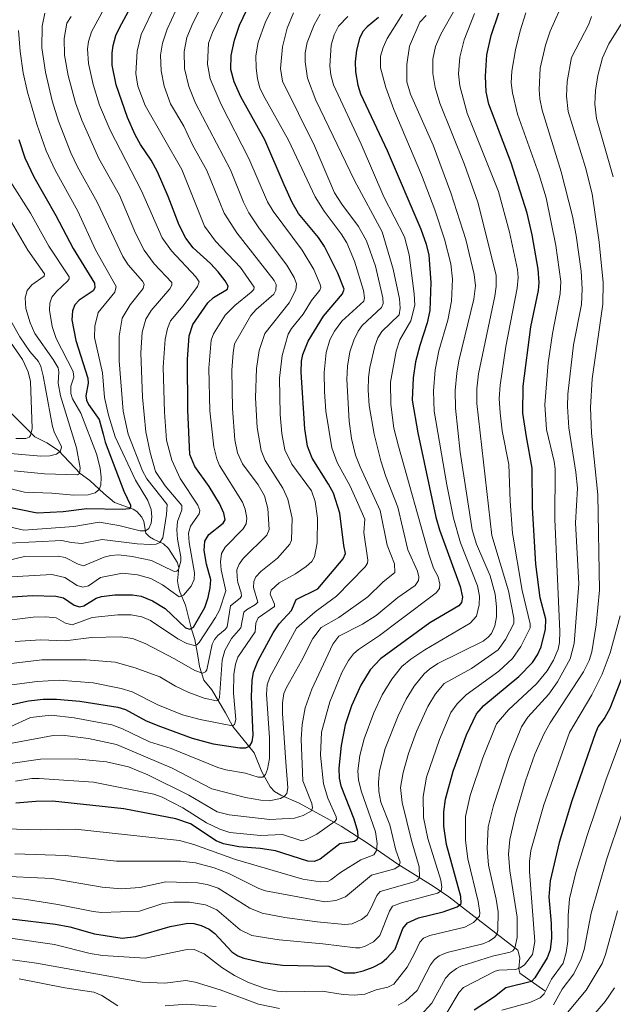
# Model space of a CAD drawing. Units: metres. Extents: x 647640 to 651080, y 4764726 to 4766908.
# Drawn here: x 648676 to 648868, y 4765729 to 4766048 of the extents above; entities that cross this region are included whole.
import ezdxf

# ---------------------------------------------------------------- set-up
doc = ezdxf.new("R2010")
doc.units = ezdxf.units.M
doc.header["$MEASUREMENT"] = 0
for name, color, linetype, lineweight in [('Corriente natural lineal', 142, 'Continuous', 13), ('Curva de nivel maestra', 36, 'Continuous', 30), ('Curva de nivel normal', 36, 'Continuous', 0)]:
    doc.layers.add(name, color=color, linetype=linetype, lineweight=lineweight)

# ---------------------------------------------------------------- blocks, each defined once
blk = doc.blocks.new('*U158')
at = {"layer": 'Curva de nivel normal', "color": 36, "linetype": 'Continuous', "lineweight": 0}
blk.add_polyline3d([(648869.59, 4765759.25, 1140), (648865.73, 4765745.09, 1140), (648864.6, 4765742.21, 1140), (648859.4, 4765733.59, 1140), (648852.36, 4765725, 1140), (648849.19, 4765722.35, 1140), (648843.62, 4765718.85, 1140), (648839.36, 4765715.67, 1140), (648832.53, 4765709.31, 1140), (648822.72, 4765697.42, 1140), (648820.08, 4765694.75, 1140), (648817.22, 4765692.83, 1140), (648814.14, 4765691.39, 1140), (648807.09, 4765689.29, 1140), (648800.77, 4765688.45, 1140), (648765.14, 4765686.92, 1140), (648744.35, 4765688.27, 1140), (648734.05, 4765689.67, 1140), (648712.24, 4765688.9, 1140), (648708.34, 4765689.15, 1140), (648700.33, 4765690.53, 1140), (648695.54, 4765690.59, 1140), (648683.95, 4765689.18, 1140), (648673.53, 4765687.04, 1140)], dxfattribs=at)
blk = doc.blocks.new('*U162')
at = {"layer": 'Curva de nivel normal', "color": 36, "linetype": 'Continuous', "lineweight": 0}
blk.add_polyline3d([(648872.4, 4765819.24, 1130), (648865.85, 4765801.54, 1130), (648859.76, 4765783.61, 1130), (648856.07, 4765771.71, 1130), (648854.09, 4765763.12, 1130), (648853.62, 4765757.75, 1130), (648853.49, 4765749.41, 1130), (648853, 4765745.77, 1130), (648852, 4765742.34, 1130), (648848.21, 4765737.14, 1130), (648845.87, 4765732.39, 1130), (648844.52, 4765731.08, 1130), (648841.19, 4765729.57, 1130), (648832.15, 4765727.12, 1130)], dxfattribs=at)
blk = doc.blocks.new('*U167')
at = {"layer": 'Curva de nivel normal', "color": 36, "linetype": 'Continuous', "lineweight": 0}
for points in [[(648871.25, 4766047.15, 1120), (648866.74, 4766039.89, 1120), (648864.77, 4766035.39, 1120), (648863.2, 4766029.59, 1120), (648862.43, 4766024.74, 1120), (648862.23, 4766020.37, 1120), (648862.8, 4766015.69, 1120), (648868.22, 4765996.83, 1120)], [(648870.43, 4765854.69, 1120), (648867.17, 4765842.78, 1120), (648864.58, 4765835.88, 1120), (648861.27, 4765829.22, 1120), (648854.04, 4765816.99, 1120), (648845.69, 4765793.52, 1120), (648841.58, 4765778.8, 1120), (648841.09, 4765775.18, 1120), (648841.05, 4765772.04, 1120), (648842.82, 4765749.28, 1120), (648842.08, 4765745.16, 1120), (648839.49, 4765741.76, 1120), (648838.08, 4765740.76, 1120), (648836.55, 4765740.24, 1120), (648831.16, 4765740.1, 1120), (648829.97, 4765739.78, 1120), (648819.71, 4765734.39, 1120), (648818.28, 4765732.91, 1120), (648810.4, 4765719.54, 1120)]]:
    blk.add_polyline3d(points, dxfattribs=at)
blk = doc.blocks.new('*U176')
at = {"layer": 'Curva de nivel normal', "color": 36, "linetype": 'Continuous', "lineweight": 0}
for points in [[(648852.46, 4766054.5, 1110), (648847.8, 4766044, 1110), (648846.26, 4766039.46, 1110), (648844.6, 4766031.97, 1110), (648844.25, 4766025.15, 1110), (648844.48, 4766022.13, 1110), (648845.22, 4766018.43, 1110), (648851.39, 4765998.44, 1110), (648855.04, 4765984.08, 1110), (648856.21, 4765977.82, 1110), (648857.77, 4765966.26, 1110), (648858.15, 4765960.57, 1110), (648857.87, 4765955.47, 1110), (648855.38, 4765942.43, 1110), (648853.54, 4765926.54, 1110), (648853.41, 4765922.53, 1110), (648853.82, 4765915.56, 1110), (648856.13, 4765901.2, 1110), (648856.67, 4765896.04, 1110), (648856, 4765884.89, 1110), (648857.06, 4765865.14, 1110), (648855.54, 4765845.75, 1110), (648854.22, 4765840.8, 1110), (648850.13, 4765833.38, 1110), (648847.38, 4765829.42, 1110), (648840.6, 4765821.89, 1110), (648838.48, 4765818.78, 1110), (648834.59, 4765809.2, 1110), (648829.49, 4765793.39, 1110), (648827.77, 4765786.43, 1110), (648827.36, 4765779.42, 1110), (648827.84, 4765774.09, 1110), (648830.3, 4765763.07, 1110), (648830.94, 4765758.88, 1110), (648830.88, 4765753, 1110), (648830.47, 4765751.59, 1110), (648829.74, 4765750.6, 1110), (648828.06, 4765749.42, 1110), (648826.01, 4765748.58, 1110), (648814.5, 4765745.81, 1110), (648811.83, 4765744.68, 1110), (648810.39, 4765743.48, 1110), (648809.05, 4765741.79, 1110), (648804.71, 4765733.52, 1110), (648800.93, 4765730.02, 1110), (648798.62, 4765728.71, 1110)], [(648760.22, 4765727.61, 1110), (648753.37, 4765729.04, 1110), (648741.01, 4765733.65, 1110), (648732.94, 4765736.22, 1110), (648729.84, 4765736.7, 1110), (648723.09, 4765735.88, 1110), (648715.8, 4765736.16, 1110), (648681.55, 4765742.37, 1110), (648672.15, 4765743.58, 1110)]]:
    blk.add_polyline3d(points, dxfattribs=at)
blk = doc.blocks.new('*U177')
at = {"layer": 'Curva de nivel normal', "color": 36, "linetype": 'Continuous', "lineweight": 0}
blk.add_polyline3d([(648823.31, 4766049.66, 1095), (648819.92, 4766041.14, 1095), (648818.6, 4766035.61, 1095), (648818.13, 4766030.13, 1095), (648818.53, 4766026.25, 1095), (648820.87, 4766017.43, 1095), (648831.09, 4765992.09, 1095), (648834.61, 4765978.9, 1095), (648837.16, 4765966.82, 1095), (648837.39, 4765964.27, 1095), (648837.11, 4765960.85, 1095), (648833.47, 4765941.87, 1095), (648831.59, 4765929.41, 1095), (648831.32, 4765925.05, 1095), (648831.55, 4765920.49, 1095), (648832.28, 4765914.6, 1095), (648834.38, 4765903.71, 1095), (648834.79, 4765891.9, 1095), (648835.54, 4765881.51, 1095), (648838.71, 4765862.99, 1095), (648841.33, 4765852.11, 1095), (648841.3, 4765850.85, 1095), (648838.33, 4765844.8, 1095), (648835.54, 4765840.97, 1095), (648831.13, 4765836.87, 1095), (648820.6, 4765829.18, 1095), (648817.67, 4765826.3, 1095), (648815.68, 4765823.4, 1095), (648811.96, 4765814.68, 1095), (648807.73, 4765802.47, 1095), (648806.65, 4765796.27, 1095), (648806.81, 4765789.5, 1095), (648808.14, 4765782.68, 1095), (648812.38, 4765769.15, 1095), (648812.68, 4765766.91, 1095), (648812.5, 4765765.7, 1095), (648811.28, 4765764.98, 1095), (648799.67, 4765761.85, 1095), (648796.79, 4765760.72, 1095), (648795.78, 4765759.17, 1095), (648792.7, 4765751.26, 1095), (648790.58, 4765749.19, 1095), (648787.68, 4765747.69, 1095), (648786.22, 4765747.26, 1095), (648784.74, 4765747.25, 1095), (648774.16, 4765748.58, 1095), (648760.07, 4765749.83, 1095), (648751.19, 4765751.28, 1095), (648747.41, 4765753.12, 1095), (648739.9, 4765759.55, 1095), (648736.21, 4765761.16, 1095), (648731.11, 4765762.09, 1095), (648726.03, 4765762.1, 1095), (648722.47, 4765761.6, 1095), (648714.85, 4765759.18, 1095), (648702.59, 4765758.75, 1095), (648699.85, 4765759.01, 1095), (648688.45, 4765761.32, 1095), (648678.3, 4765762.88, 1095), (648667.18, 4765764.21, 1095)], dxfattribs=at)
blk = doc.blocks.new('*U178')
at = {"layer": 'Curva de nivel normal', "color": 36, "linetype": 'Continuous', "lineweight": 0}
blk.add_polyline3d([(648839.96, 4766049.88, 1105), (648838.09, 4766044.13, 1105), (648836.53, 4766037.9, 1105), (648835.35, 4766031.09, 1105), (648835.2, 4766027.32, 1105), (648835.55, 4766023.98, 1105), (648837.23, 4766017.08, 1105), (648844.23, 4765997.49, 1105), (648846.46, 4765990.08, 1105), (648849.63, 4765974.61, 1105), (648851.27, 4765962.99, 1105), (648851.04, 4765958.95, 1105), (648848.57, 4765946.11, 1105), (648847.14, 4765936.62, 1105), (648846.09, 4765923.06, 1105), (648846.58, 4765915.06, 1105), (648849.13, 4765904.73, 1105), (648849.41, 4765902.34, 1105), (648849.27, 4765886.05, 1105), (648850.89, 4765849.64, 1105), (648850.77, 4765846.11, 1105), (648850.34, 4765844, 1105), (648848.88, 4765840.35, 1105), (648846.85, 4765836.89, 1105), (648843.31, 4765832.73, 1105), (648834.32, 4765824.28, 1105), (648830.42, 4765819.77, 1105), (648825.94, 4765808.81, 1105), (648821.84, 4765796.61, 1105), (648820.37, 4765789.84, 1105), (648820.42, 4765782.04, 1105), (648821.15, 4765776.14, 1105), (648824.53, 4765762.25, 1105), (648825.06, 4765758.59, 1105), (648824.88, 4765757.51, 1105), (648822.96, 4765755.47, 1105), (648820.18, 4765753.99, 1105), (648808.82, 4765751.22, 1105), (648806.84, 4765750.46, 1105), (648805.58, 4765749.15, 1105), (648803.86, 4765745.45, 1105), (648801.52, 4765740.99, 1105), (648797.19, 4765735.55, 1105), (648795.22, 4765734.52, 1105), (648791.49, 4765733.66, 1105), (648787.78, 4765732.29, 1105), (648784.34, 4765731.92, 1105), (648780.77, 4765732.15, 1105), (648773.99, 4765733.3, 1105), (648762.34, 4765733.02, 1105), (648759.49, 4765733.25, 1105), (648755.58, 4765734.08, 1105), (648750.13, 4765736.05, 1105), (648745.62, 4765738.28, 1105), (648741.52, 4765740.96, 1105), (648735.76, 4765745.35, 1105), (648732.61, 4765746.72, 1105), (648729.77, 4765746.66, 1105), (648716.72, 4765743.92, 1105), (648702.93, 4765744.76, 1105), (648698.93, 4765745.43, 1105), (648687.34, 4765748.33, 1105), (648673.16, 4765750.38, 1105)], dxfattribs=at)
blk = doc.blocks.new('*U181')
at = {"layer": 'Curva de nivel normal', "color": 36, "linetype": 'Continuous', "lineweight": 0}
blk.add_polyline3d([(648817.04, 4766051.23, 1090), (648812.4, 4766043.02, 1090), (648810.68, 4766039.01, 1090), (648809.8, 4766034.88, 1090), (648809.79, 4766030.24, 1090), (648810.62, 4766025.78, 1090), (648812.1, 4766020.72, 1090), (648820.11, 4766000.85, 1090), (648824.36, 4765988.66, 1090), (648830.31, 4765965.01, 1090), (648830.36, 4765961.3, 1090), (648829.91, 4765958.18, 1090), (648824.61, 4765933.03, 1090), (648824.09, 4765928.22, 1090), (648824.08, 4765923.52, 1090), (648828.94, 4765880.75, 1090), (648834.31, 4765862.81, 1090), (648836.03, 4765854, 1090), (648836.01, 4765852.25, 1090), (648833.29, 4765847.08, 1090), (648831, 4765843.77, 1090), (648822.36, 4765837.69, 1090), (648813.45, 4765832.8, 1090), (648810.7, 4765829.54, 1090), (648808.19, 4765825.35, 1090), (648804.55, 4765817.3, 1090), (648801.98, 4765810.23, 1090), (648800.16, 4765804.01, 1090), (648799.38, 4765799.15, 1090), (648799.87, 4765794.33, 1090), (648802.89, 4765782, 1090), (648805.39, 4765773.45, 1090), (648805.46, 4765770.01, 1090), (648804.9, 4765769.18, 1090), (648803.72, 4765768.6, 1090), (648792.79, 4765765.48, 1090), (648791.64, 4765764.25, 1090), (648789.79, 4765759.98, 1090), (648788.52, 4765757.85, 1090), (648786.76, 4765756.47, 1090), (648783.7, 4765755.07, 1090), (648781.35, 4765754.88, 1090), (648772.43, 4765755.66, 1090), (648761.91, 4765757.08, 1090), (648754.54, 4765758.52, 1090), (648750.6, 4765760.11, 1090), (648740.33, 4765766.54, 1090), (648736.83, 4765767.78, 1090), (648733.69, 4765768.34, 1090), (648723.4, 4765768.68, 1090), (648714.94, 4765766.86, 1090), (648708.91, 4765766.33, 1090), (648702.84, 4765766.94, 1090), (648686.5, 4765769.72, 1090), (648667.92, 4765770.58, 1090)], dxfattribs=at)
blk = doc.blocks.new('*U182')
at = {"layer": 'Curva de nivel normal', "color": 36, "linetype": 'Continuous', "lineweight": 0}
for points in [[(648861.11, 4766048.7, 1115), (648860.26, 4766046.28, 1115), (648854.71, 4766035.42, 1115), (648853.25, 4766027.65, 1115), (648853.1, 4766022.9, 1115), (648853.62, 4766018, 1115), (648859.27, 4765999.86, 1115), (648861.36, 4765991.38, 1115), (648863.65, 4765975.67, 1115), (648864.96, 4765962.69, 1115), (648864.87, 4765955.61, 1115), (648861.35, 4765931.48, 1115), (648860.86, 4765922.21, 1115), (648861.18, 4765913.85, 1115), (648863.22, 4765893.86, 1115), (648863.71, 4765863.08, 1115), (648862.7, 4765851.79, 1115), (648861.22, 4765843.05, 1115), (648860.4, 4765840.25, 1115), (648858.53, 4765836.64, 1115), (648847.78, 4765820.1, 1115), (648845.81, 4765816.62, 1115), (648842.87, 4765809.94, 1115), (648839.83, 4765801.37, 1115), (648836.42, 4765789.89, 1115), (648834.71, 4765782.38, 1115), (648834.34, 4765777.65, 1115), (648834.71, 4765772.25, 1115), (648837.09, 4765757.22, 1115), (648837.05, 4765750.62, 1115), (648836.3, 4765747.13, 1115), (648835.73, 4765746.36, 1115), (648834.83, 4765745.87, 1115), (648829.11, 4765744.53, 1115), (648818.87, 4765741.3, 1115), (648817.42, 4765740.6, 1115), (648815.37, 4765739.05, 1115), (648813.93, 4765737.45, 1115), (648809.45, 4765729.39, 1115), (648805.76, 4765725.28, 1115)], [(648739.74, 4765728.26, 1115), (648730.2, 4765729.02, 1115), (648723.19, 4765728.51, 1115)], [(648707.82, 4765728.46, 1115), (648702.74, 4765731.84, 1115), (648700.08, 4765732.98, 1115), (648690.75, 4765734.31, 1115), (648675.98, 4765737.24, 1115)]]:
    blk.add_polyline3d(points, dxfattribs=at)
blk = doc.blocks.new('*U184')
at = {"layer": 'Curva de nivel normal', "color": 36, "linetype": 'Continuous', "lineweight": 0}
blk.add_polyline3d([(648807.66, 4766049.02, 1085), (648805.59, 4766046.86, 1085), (648802.27, 4766039.13, 1085), (648801.41, 4766033.19, 1085), (648801.45, 4766027.58, 1085), (648802.57, 4766023.59, 1085), (648809.95, 4766007.12, 1085), (648815.68, 4765991.61, 1085), (648820.48, 4765976.56, 1085), (648823.2, 4765965.18, 1085), (648823.58, 4765961.51, 1085), (648823.11, 4765957.24, 1085), (648818.24, 4765937.29, 1085), (648817.54, 4765933.29, 1085), (648817.07, 4765927.64, 1085), (648817.12, 4765921.95, 1085), (648818.71, 4765907.7, 1085), (648822.54, 4765882.62, 1085), (648823.89, 4765877.9, 1085), (648828.4, 4765867.66, 1085), (648829.95, 4765861.77, 1085), (648830.42, 4765857.63, 1085), (648830.39, 4765854.41, 1085), (648829.86, 4765851.53, 1085), (648828.75, 4765849.05, 1085), (648827.74, 4765847.82, 1085), (648826.11, 4765846.56, 1085), (648811.44, 4765839.33, 1085), (648808.68, 4765837.52, 1085), (648807, 4765835.96, 1085), (648803.78, 4765831.95, 1085), (648801.21, 4765827.75, 1085), (648798.58, 4765822.39, 1085), (648794.34, 4765811.84, 1085), (648792.52, 4765804.56, 1085), (648792.21, 4765800.92, 1085), (648792.35, 4765797.87, 1085), (648793, 4765794.45, 1085), (648795.85, 4765787.08, 1085), (648797.88, 4765778.84, 1085), (648799.28, 4765774.99, 1085), (648798.9, 4765773.82, 1085), (648797.53, 4765772.83, 1085), (648789.91, 4765770.76, 1085), (648781.5, 4765763.83, 1085), (648778.38, 4765762.6, 1085), (648774.85, 4765762.12, 1085), (648755.64, 4765765.68, 1085), (648753.55, 4765766.44, 1085), (648743.55, 4765771.42, 1085), (648739.08, 4765773.19, 1085), (648733.01, 4765774.84, 1085), (648728.14, 4765775.36, 1085), (648707.49, 4765775.28, 1085), (648690.96, 4765777.13, 1085), (648674.59, 4765777.76, 1085)], dxfattribs=at)
blk = doc.blocks.new('*U188')
at = {"layer": 'Curva de nivel normal', "color": 36, "linetype": 'Continuous', "lineweight": 0}
blk.add_polyline3d([(648875.76, 4765804.71, 1135), (648866.02, 4765775.78, 1135), (648861.01, 4765758.47, 1135), (648858.74, 4765746.76, 1135), (648857.83, 4765743.67, 1135), (648855.48, 4765738.85, 1135), (648851.71, 4765733.85, 1135), (648848.84, 4765728.86, 1135)], dxfattribs=at)
blk = doc.blocks.new('*U189')
at = {"layer": 'Curva de nivel normal', "color": 36, "linetype": 'Continuous', "lineweight": 0}
blk.add_polyline3d([(648800, 4766049.44, 1080), (648795.07, 4766041.63, 1080), (648793.71, 4766038.66, 1080), (648792.89, 4766035.93, 1080), (648792.84, 4766032.15, 1080), (648794.6, 4766025.71, 1080), (648797.2, 4766018.68, 1080), (648806.12, 4765997.48, 1080), (648810.46, 4765986.21, 1080), (648813.64, 4765976.68, 1080), (648815.61, 4765968.73, 1080), (648816.16, 4765963.72, 1080), (648815.81, 4765956.65, 1080), (648814.64, 4765950.48, 1080), (648811.71, 4765940.5, 1080), (648810.58, 4765934.41, 1080), (648809.99, 4765927.46, 1080), (648810.24, 4765921.01, 1080), (648814.29, 4765897.12, 1080), (648816.48, 4765886.37, 1080), (648818.8, 4765878.41, 1080), (648824.22, 4765864.45, 1080), (648824.92, 4765861.13, 1080), (648824.85, 4765858.26, 1080), (648823.9, 4765854.66, 1080), (648821.9, 4765852.37, 1080), (648807.25, 4765843.78, 1080), (648802.71, 4765840.68, 1080), (648799.83, 4765838.3, 1080), (648796.52, 4765834.26, 1080), (648793.44, 4765829.15, 1080), (648790.72, 4765823.34, 1080), (648787.6, 4765814.98, 1080), (648786.18, 4765809.52, 1080), (648785.57, 4765804.62, 1080), (648785.74, 4765801.66, 1080), (648786.6, 4765798.09, 1080), (648791.23, 4765784.78, 1080), (648791.75, 4765781.1, 1080), (648791.63, 4765778.74, 1080), (648790.74, 4765777.34, 1080), (648786.5, 4765775.75, 1080), (648779.89, 4765771.63, 1080), (648776.84, 4765769.27, 1080), (648775.78, 4765768.75, 1080), (648773.33, 4765768.68, 1080), (648767.69, 4765769.56, 1080), (648745.93, 4765775.88, 1080), (648732.42, 4765780.74, 1080), (648727.85, 4765782.05, 1080), (648694.21, 4765785.7, 1080), (648682.95, 4765785.52, 1080), (648671.08, 4765785.81, 1080)], dxfattribs=at)
blk = doc.blocks.new('*U190')
at = {"layer": 'Curva de nivel normal', "color": 36, "linetype": 'Continuous', "lineweight": 0}
blk.add_polyline3d([(648868.6, 4765734.29, 1145), (648865.61, 4765729.96, 1145), (648859.66, 4765722.95, 1145), (648854.26, 4765717.57, 1145), (648844.59, 4765709.03, 1145), (648838.22, 4765702.94, 1145), (648825.89, 4765692.37, 1145), (648820.23, 4765688.14, 1145), (648816.14, 4765685.95, 1145), (648810.72, 4765684.03, 1145), (648806.3, 4765682.98, 1145), (648802.07, 4765682.41, 1145), (648786, 4765681.36, 1145), (648753.67, 4765678.35, 1145), (648740.28, 4765677.64, 1145), (648713.43, 4765677.07, 1145), (648699.9, 4765675.94, 1145), (648689.6, 4765674.42, 1145), (648681.43, 4765672.69, 1145), (648674.01, 4765670.3, 1145)], dxfattribs=at)
blk = doc.blocks.new('*U194')
at = {"layer": 'Curva de nivel maestra', "color": 36, "linetype": 'Continuous', "lineweight": 30}
blk.add_polyline3d([(648874.53, 4765843.89, 1125), (648867.04, 4765824.77, 1125), (648865.43, 4765821.79, 1125), (648863.37, 4765818.9, 1125), (648862.43, 4765816.89, 1125), (648854.79, 4765794.81, 1125), (648850.66, 4765781.4, 1125), (648847.78, 4765768.92, 1125), (648847.32, 4765763.79, 1125), (648848.13, 4765755.21, 1125), (648848.2, 4765750.43, 1125), (648847.76, 4765746.6, 1125), (648846.79, 4765744.02, 1125), (648842.86, 4765737.58, 1125), (648841.78, 4765736.35, 1125), (648833.48, 4765734.31, 1125), (648829.74, 4765731.41, 1125), (648823.19, 4765727.07, 1125)], dxfattribs=at)
blk = doc.blocks.new('*U196')
at = {"layer": 'Curva de nivel maestra', "color": 36, "linetype": 'Continuous', "lineweight": 30}
blk.add_polyline3d([(648673.36, 4765756.64, 1100), (648687.65, 4765754.97, 1100), (648692.35, 4765754.08, 1100), (648700.32, 4765751.8, 1100), (648709.23, 4765750.43, 1100), (648713.72, 4765750.93, 1100), (648724.77, 4765754.14, 1100), (648730.51, 4765755.27, 1100), (648732.43, 4765755.18, 1100), (648734.89, 4765754.53, 1100), (648737.46, 4765753.35, 1100), (648739.24, 4765751.95, 1100), (648744.81, 4765746.02, 1100), (648746.73, 4765744.7, 1100), (648748.62, 4765743.93, 1100), (648754.84, 4765742.57, 1100), (648761.14, 4765741.66, 1100), (648776.12, 4765741.36, 1100), (648781.27, 4765739.21, 1100), (648784.54, 4765739.17, 1100), (648787.31, 4765739.81, 1100), (648790.46, 4765741, 1100), (648793.15, 4765742.47, 1100), (648794.9, 4765743.93, 1100), (648797.57, 4765746.86, 1100), (648800.15, 4765753.51, 1100), (648801.64, 4765755.38, 1100), (648805.18, 4765756.99, 1100), (648813.11, 4765758.96, 1100), (648817.74, 4765760.53, 1100), (648819.02, 4765761.67, 1100), (648818.82, 4765763.91, 1100), (648814.27, 4765780.75, 1100), (648813.35, 4765786.62, 1100), (648813.4, 4765791.32, 1100), (648813.96, 4765795.45, 1100), (648816.37, 4765804.49, 1100), (648820.66, 4765816.25, 1100), (648823.99, 4765823.04, 1100), (648826.34, 4765825.76, 1100), (648837.64, 4765835.1, 1100), (648842.06, 4765839.65, 1100), (648843.72, 4765842.17, 1100), (648844.88, 4765844.76, 1100), (648846.3, 4765850.4, 1100), (648846.36, 4765853.68, 1100), (648844.56, 4765860.52, 1100), (648843.16, 4765871.44, 1100), (648842.07, 4765889.8, 1100), (648841.95, 4765902.55, 1100), (648840.17, 4765912.71, 1100), (648838.91, 4765920.32, 1100), (648839.09, 4765929.06, 1100), (648841.54, 4765948.33, 1100), (648844.02, 4765960.1, 1100), (648844.22, 4765962.67, 1100), (648843.88, 4765966.97, 1100), (648841.97, 4765978.12, 1100), (648840.35, 4765985.1, 1100), (648835.21, 4766001.34, 1100), (648827.97, 4766020.41, 1100), (648827.06, 4766024.34, 1100), (648826.83, 4766029.46, 1100), (648827.34, 4766036.32, 1100), (648828.73, 4766042.64, 1100), (648831.22, 4766049.94, 1100)], dxfattribs=at)
blk = doc.blocks.new('*U197')
at = {"layer": 'Curva de nivel maestra', "color": 36, "linetype": 'Continuous', "lineweight": 30}
blk.add_polyline3d([(648792.27, 4766048.4, 1075), (648788.56, 4766045.44, 1075), (648787.2, 4766043.93, 1075), (648786.13, 4766041.61, 1075), (648785.08, 4766037.88, 1075), (648784.66, 4766034.02, 1075), (648784.79, 4766030.78, 1075), (648785.54, 4766026.52, 1075), (648786.44, 4766023.7, 1075), (648795.02, 4766005.39, 1075), (648805.89, 4765979.87, 1075), (648807.69, 4765975.01, 1075), (648808.5, 4765971.49, 1075), (648809.2, 4765962.66, 1075), (648808.86, 4765953.57, 1075), (648808.01, 4765949.57, 1075), (648805.56, 4765942.3, 1075), (648804.24, 4765936.99, 1075), (648803.45, 4765931.74, 1075), (648803.12, 4765924.52, 1075), (648804.93, 4765913.97, 1075), (648810.76, 4765886.66, 1075), (648811.94, 4765882.54, 1075), (648818.69, 4765864.28, 1075), (648819.42, 4765860.79, 1075), (648819.1, 4765859.11, 1075), (648818.18, 4765857.95, 1075), (648808.79, 4765852.43, 1075), (648792.92, 4765840.8, 1075), (648789.49, 4765837.23, 1075), (648786.51, 4765832.35, 1075), (648783.46, 4765825.65, 1075), (648781.43, 4765819.43, 1075), (648780.13, 4765812.74, 1075), (648779.38, 4765805.43, 1075), (648779.55, 4765802.15, 1075), (648780.03, 4765799.71, 1075), (648784.25, 4765789.08, 1075), (648785.38, 4765785, 1075), (648785.51, 4765782.98, 1075), (648785.22, 4765782.21, 1075), (648784.49, 4765781.68, 1075), (648779.69, 4765780.97, 1075), (648773.35, 4765775.99, 1075), (648771.44, 4765775.21, 1075), (648769.37, 4765775.29, 1075), (648758.9, 4765778.64, 1075), (648753.91, 4765779.39, 1075), (648747.03, 4765779.94, 1075), (648742.12, 4765780.98, 1075), (648739.72, 4765781.92, 1075), (648731.36, 4765787.39, 1075), (648726.68, 4765789, 1075), (648709.78, 4765792.22, 1075), (648686.77, 4765794.73, 1075), (648681.36, 4765794.66, 1075), (648674.87, 4765794.09, 1075)], dxfattribs=at)

msp = doc.modelspace()

# ---------------------------------------------------------------- linework, layer by layer
at = {"layer": 'Corriente natural lineal', "color": 142, "linetype": 'Continuous', "lineweight": 13}
msp.add_polyline3d([(648673.03, 4765920.7, 975.05), (648681.01, 4765912.72, 980.08), (648684.91, 4765910.71, 982.74), (648688.66, 4765908.23, 984.51), (648695.73, 4765900.81, 990.07), (648698.81, 4765898.51, 991.75), (648703.31, 4765894.31, 995.34), (648706.81, 4765891.46, 998.1), (648712.84, 4765889.26, 1000.69), (648714.05, 4765888.55, 1001.04), (648715.61, 4765886.65, 1002.36), (648716.32, 4765885.27, 1003.01), (648716.94, 4765881.55, 1005.8), (648718.08, 4765880.33, 1007.41), (648719.46, 4765879.52, 1008.47), (648722.67, 4765878.06, 1010.61), (648724.24, 4765876.49, 1012.19), (648727.08, 4765872.07, 1014.03), (648727.64, 4765870.4, 1014.99), (648727.16, 4765866.11, 1016.57), (648727.47, 4765864.1, 1017.91), (648727.91, 4765862.53, 1019.02), (648729.79, 4765858.2, 1021.34), (648731.72, 4765850.43, 1025.46), (648732.74, 4765847.13, 1028.68), (648733.8, 4765841.76, 1032.27), (648734.28, 4765838.31, 1034.06), (648735.65, 4765833.94, 1035.78), (648738.28, 4765830.78, 1038.37), (648742.69, 4765823.38, 1042.5), (648745.12, 4765818.87, 1045.18), (648751.95, 4765810.44, 1050.78), (648754.5, 4765804.24, 1054.45), (648757.17, 4765799.42, 1056.37), (648758.56, 4765797.89, 1057.5), (648760.58, 4765796.71, 1058.91), (648766.54, 4765794.1, 1061.58), (648780.14, 4765786.66, 1071.52), (648788.67, 4765781.18, 1077.59), (648798.52, 4765774.33, 1084.63), (648809.94, 4765767.21, 1093.16), (648814.95, 4765763.76, 1096.87), (648837.34, 4765746.49, 1115.91), (648837.99, 4765744.07, 1117.19), (648837.65, 4765740.59, 1119.73), (648838, 4765739.11, 1121.16), (648846.09, 4765733.4, 1128.71)], dxfattribs=at)
at = {"layer": 'Curva de nivel maestra', "color": 36, "linetype": 'Continuous', "lineweight": 30}
for points in [[(648672.2, 4765860.77, 1025), (648680.14, 4765861.36, 1025), (648687.76, 4765861.16, 1025), (648690.24, 4765860.55, 1025), (648693.76, 4765858.21, 1025), (648695.48, 4765857.62, 1025), (648696.82, 4765857.95, 1025), (648700.83, 4765860.46, 1025), (648702.61, 4765861.04, 1025), (648706.94, 4765861.49, 1025), (648712.58, 4765861.57, 1025), (648715.38, 4765861.16, 1025), (648719.04, 4765859.55, 1025), (648723.14, 4765857.07, 1025), (648729.73, 4765850.85, 1025), (648731.12, 4765850.48, 1025), (648732.36, 4765851.04, 1025), (648736.06, 4765857.39, 1025), (648737.15, 4765860.69, 1025), (648737.75, 4765863.76, 1025), (648737.92, 4765866.43, 1025), (648736.6, 4765871.49, 1025), (648735.84, 4765875.89, 1025), (648736, 4765878.96, 1025), (648737.27, 4765881.1, 1025), (648741.92, 4765884.69, 1025), (648742.58, 4765885.79, 1025), (648742.18, 4765887.99, 1025), (648740.8, 4765891.09, 1025), (648737.47, 4765896.59, 1025), (648732.76, 4765903.04, 1025), (648731.21, 4765906.99, 1025), (648730.49, 4765921.43, 1025), (648730.41, 4765937.75, 1025), (648730.99, 4765945.4, 1025), (648732.11, 4765949.05, 1025), (648737, 4765956.09, 1025), (648738.84, 4765957.77, 1025), (648743.33, 4765960.43, 1025), (648743.6, 4765961.46, 1025), (648742.61, 4765963.23, 1025), (648740.38, 4765966.07, 1025), (648737.89, 4765968.74, 1025), (648732.29, 4765973.82, 1025), (648729.84, 4765977.03, 1025), (648727.76, 4765981.2, 1025), (648724.19, 4765990.51, 1025), (648720.66, 4765998.5, 1025), (648718.63, 4766002.21, 1025), (648715.18, 4766007.27, 1025), (648713.46, 4766010.42, 1025), (648711.01, 4766016.1, 1025), (648707.28, 4766026.61, 1025), (648706.05, 4766033.02, 1025), (648705.99, 4766036.95, 1025), (648706.31, 4766039.39, 1025), (648707.25, 4766042.63, 1025), (648708.48, 4766045.33, 1025), (648719.34, 4766065.21, 1025)], [(648673.59, 4765826.07, 1050), (648678.96, 4765827.19, 1050), (648683.74, 4765827.75, 1050), (648687.99, 4765827.72, 1050), (648695.59, 4765827.1, 1050), (648707.88, 4765825.18, 1050), (648710.36, 4765824.43, 1050), (648717.01, 4765820.79, 1050), (648721.66, 4765818.9, 1050), (648731.92, 4765815.13, 1050), (648738.73, 4765813.32, 1050), (648747.31, 4765811.99, 1050), (648749.29, 4765812.04, 1050), (648750.63, 4765812.65, 1050), (648751.39, 4765813.97, 1050), (648751.7, 4765816.11, 1050), (648751.11, 4765828.52, 1050), (648751.3, 4765833.86, 1050), (648751.81, 4765836.55, 1050), (648753.3, 4765840.29, 1050), (648758.12, 4765849.27, 1050), (648760.05, 4765852.12, 1050), (648764.08, 4765856.44, 1050), (648765.54, 4765860, 1050), (648772.59, 4765863.43, 1050), (648780.79, 4765873.23, 1050), (648781.51, 4765874.94, 1050), (648780.98, 4765877.47, 1050), (648779.72, 4765888.02, 1050), (648777.62, 4765894.4, 1050), (648776.08, 4765897.35, 1050), (648770.75, 4765905.76, 1050), (648769.25, 4765909.63, 1050), (648768.35, 4765915.22, 1050), (648767.2, 4765933.66, 1050), (648767.35, 4765937.14, 1050), (648767.78, 4765939.36, 1050), (648769.5, 4765943.63, 1050), (648774.44, 4765951.75, 1050), (648780.59, 4765958.99, 1050), (648781.16, 4765960.43, 1050), (648779.12, 4765965.66, 1050), (648774.73, 4765974.28, 1050), (648772.77, 4765977.24, 1050), (648766.39, 4765984.97, 1050), (648764.34, 4765988.57, 1050), (648761.72, 4765994.27, 1050), (648755.44, 4766008.8, 1050), (648747.73, 4766022.74, 1050), (648745.49, 4766027.61, 1050), (648744.42, 4766031.57, 1050), (648744.57, 4766036.08, 1050), (648745.66, 4766041.04, 1050), (648747.22, 4766045.89, 1050), (648749.62, 4766050.92, 1050)], [(648675.8, 4766008.96, 1000), (648677.82, 4766002.94, 1000), (648680.71, 4765996.82, 1000), (648687.84, 4765984.3, 1000), (648693.46, 4765973.67, 1000), (648700.29, 4765962.42, 1000), (648700.45, 4765960.92, 1000), (648699.87, 4765959.91, 1000), (648695.32, 4765956.91, 1000), (648693.98, 4765955.41, 1000), (648693.2, 4765953.52, 1000), (648693.02, 4765950.6, 1000), (648694.32, 4765943.9, 1000), (648698.16, 4765931.65, 1000), (648698.28, 4765930.08, 1000), (648697.48, 4765925.93, 1000), (648697.68, 4765924.5, 1000), (648698.35, 4765923.11, 1000), (648701.88, 4765918.34, 1000), (648703.11, 4765913.57, 1000), (648703.75, 4765910.93, 1000), (648709.77, 4765895.09, 1000), (648711.93, 4765890.56, 1000), (648711.94, 4765889.88, 1000), (648711.5, 4765889.4, 1000), (648709.41, 4765889.17, 1000), (648697.87, 4765889.35, 1000), (648690.22, 4765888.43, 1000), (648681.82, 4765887.95, 1000), (648670.63, 4765890.29, 1000)]]:
    msp.add_polyline3d(points, dxfattribs=at)
at = {"layer": 'Curva de nivel normal', "color": 36, "linetype": 'Continuous', "lineweight": 0}
for points in [[(648668.13, 4765852.85, 1030), (648680.52, 4765854.31, 1030), (648684.51, 4765854.45, 1030), (648687.92, 4765854.07, 1030), (648690.9, 4765852.34, 1030), (648693.04, 4765851.88, 1030), (648699.58, 4765854.21, 1030), (648707.87, 4765855.06, 1030), (648712.2, 4765855.08, 1030), (648715.6, 4765854.46, 1030), (648718.48, 4765853.27, 1030), (648727.29, 4765847.34, 1030), (648730.21, 4765845.84, 1030), (648732.63, 4765845.1, 1030), (648733.49, 4765845.41, 1030), (648734.16, 4765846.12, 1030), (648739.52, 4765854.15, 1030), (648740.79, 4765856.59, 1030), (648742.79, 4765862.84, 1030), (648741.29, 4765869.6, 1030), (648741.1, 4765872.27, 1030), (648741.39, 4765874.95, 1030), (648742.6, 4765877.02, 1030), (648748.48, 4765882.85, 1030), (648749.35, 4765884.51, 1030), (648749.58, 4765886.36, 1030), (648749.12, 4765889.28, 1030), (648748.21, 4765891.49, 1030), (648740.74, 4765903.39, 1030), (648739.9, 4765905.52, 1030), (648738.95, 4765909.44, 1030), (648737.66, 4765921.14, 1030), (648737.35, 4765934.9, 1030), (648738.13, 4765943.97, 1030), (648738.79, 4765945.98, 1030), (648742.58, 4765952.1, 1030), (648745.73, 4765955.22, 1030), (648751.03, 4765959.48, 1030), (648751.86, 4765960.39, 1030), (648752.01, 4765961.1, 1030), (648747.52, 4765967.47, 1030), (648739.46, 4765975.98, 1030), (648735.94, 4765980.88, 1030), (648728.53, 4765999.22, 1030), (648716.74, 4766019.98, 1030), (648714.31, 4766026.21, 1030), (648713.68, 4766030.26, 1030), (648714.09, 4766037.54, 1030), (648715.4, 4766042.87, 1030), (648720.11, 4766052.6, 1030)], [(648672.98, 4765818.77, 1055), (648679.64, 4765821.85, 1055), (648686.27, 4765822.55, 1055), (648693.77, 4765821.68, 1055), (648705.89, 4765819.49, 1055), (648709.4, 4765818.2, 1055), (648718.13, 4765813.94, 1055), (648725.17, 4765811.77, 1055), (648740.26, 4765805.67, 1055), (648742.81, 4765804.92, 1055), (648749.18, 4765803.77, 1055), (648753.29, 4765802.49, 1055), (648754.78, 4765802.49, 1055), (648755.71, 4765803.4, 1055), (648756.33, 4765805.12, 1055), (648756.91, 4765808.58, 1055), (648756.97, 4765815.27, 1055), (648755.94, 4765829.34, 1055), (648756.19, 4765832.37, 1055), (648757.04, 4765834.84, 1055), (648765.65, 4765850.75, 1055), (648771.72, 4765856.09, 1055), (648778.62, 4765861.11, 1055), (648787.91, 4765870.58, 1055), (648788.7, 4765871.81, 1055), (648788.78, 4765872.8, 1055), (648787.44, 4765881.74, 1055), (648787.78, 4765886.03, 1055), (648785.44, 4765891.43, 1055), (648783.01, 4765896.68, 1055), (648778.84, 4765904.36, 1055), (648777.16, 4765909.1, 1055), (648775.23, 4765921.02, 1055), (648774.74, 4765927.31, 1055), (648774.69, 4765933.47, 1055), (648775.32, 4765939.97, 1055), (648776.5, 4765944.05, 1055), (648778.03, 4765946.91, 1055), (648780.38, 4765950.07, 1055), (648787.44, 4765956.64, 1055), (648787.74, 4765957.66, 1055), (648787.39, 4765960.07, 1055), (648784.45, 4765969.59, 1055), (648781.93, 4765975.48, 1055), (648780.13, 4765978.41, 1055), (648774.62, 4765985.69, 1055), (648771.68, 4765990.37, 1055), (648763.13, 4766008.72, 1055), (648754.99, 4766023.18, 1055), (648753.87, 4766025.7, 1055), (648753.05, 4766028.57, 1055), (648752.61, 4766032.08, 1055), (648752.55, 4766036, 1055), (648753.25, 4766040.45, 1055), (648755.57, 4766046.74, 1055), (648758.5, 4766052.64, 1055)], [(648655.68, 4765810.17, 1060), (648686.95, 4765815.96, 1060), (648689.89, 4765816.15, 1060), (648698.36, 4765815.06, 1060), (648707.39, 4765813.06, 1060), (648725.41, 4765805.48, 1060), (648738.31, 4765798.76, 1060), (648749.2, 4765795.94, 1060), (648754.12, 4765795.05, 1060), (648756.81, 4765794.91, 1060), (648760.47, 4765795.6, 1060), (648761.85, 4765796.34, 1060), (648762.61, 4765797.27, 1060), (648762.88, 4765799.03, 1060), (648762.25, 4765807.35, 1060), (648761.12, 4765823.11, 1060), (648761.19, 4765826.54, 1060), (648761.63, 4765829.55, 1060), (648762.41, 4765831.59, 1060), (648767.3, 4765840.15, 1060), (648770.93, 4765847.36, 1060), (648773.71, 4765850.95, 1060), (648779.42, 4765854.16, 1060), (648788.78, 4765860.92, 1060), (648793.61, 4765865.64, 1060), (648797.56, 4765868.82, 1060), (648797.4, 4765871.6, 1060), (648795.08, 4765877.59, 1060), (648792.72, 4765888.88, 1060), (648786.28, 4765902.96, 1060), (648784.83, 4765906.75, 1060), (648783.52, 4765912.1, 1060), (648782.76, 4765917.76, 1060), (648781.97, 4765931.26, 1060), (648782.17, 4765935.52, 1060), (648782.99, 4765940.22, 1060), (648784.23, 4765943.97, 1060), (648785.62, 4765946.88, 1060), (648786.96, 4765948.67, 1060), (648793.16, 4765954.6, 1060), (648793.7, 4765955.81, 1060), (648793.68, 4765957.67, 1060), (648791.23, 4765967.93, 1060), (648788.31, 4765976.15, 1060), (648785.72, 4765980.74, 1060), (648780.38, 4765987.94, 1060), (648778.04, 4765991.65, 1060), (648771.49, 4766006.88, 1060), (648761.17, 4766027.85, 1060), (648760.56, 4766031.87, 1060), (648761.15, 4766038.93, 1060), (648762.71, 4766044.99, 1060), (648764.72, 4766049.88, 1060)], [(648662.59, 4765805.41, 1065), (648682.84, 4765808.33, 1065), (648694.13, 4765808.49, 1065), (648704.19, 4765807.46, 1065), (648711.32, 4765805.9, 1065), (648717.59, 4765803.33, 1065), (648730.87, 4765796.65, 1065), (648739.98, 4765791.26, 1065), (648743.94, 4765790.38, 1065), (648757.11, 4765788.79, 1065), (648765.02, 4765789.21, 1065), (648767.86, 4765790.11, 1065), (648770.53, 4765791.67, 1065), (648770.88, 4765792.57, 1065), (648770.62, 4765793.96, 1065), (648767.73, 4765801.37, 1065), (648767.15, 4765814.86, 1065), (648767.57, 4765819.54, 1065), (648768.52, 4765824.97, 1065), (648770.69, 4765830.98, 1065), (648777.47, 4765845.53, 1065), (648779.42, 4765848.15, 1065), (648787.08, 4765852.09, 1065), (648791.45, 4765854.82, 1065), (648798.47, 4765860.7, 1065), (648804.1, 4765864.54, 1065), (648805.2, 4765866.14, 1065), (648805.27, 4765867.4, 1065), (648804.8, 4765869.23, 1065), (648801.68, 4765876.07, 1065), (648798.46, 4765889.96, 1065), (648794.6, 4765899.89, 1065), (648793.01, 4765904.89, 1065), (648790.87, 4765913.59, 1065), (648789.22, 4765922.83, 1065), (648788.84, 4765927.8, 1065), (648788.95, 4765931.91, 1065), (648789.42, 4765935.17, 1065), (648791.07, 4765942.08, 1065), (648792.05, 4765944.78, 1065), (648793.34, 4765946.81, 1065), (648798.91, 4765952.12, 1065), (648799.2, 4765954.38, 1065), (648799.02, 4765957.32, 1065), (648796.96, 4765966.97, 1065), (648793.4, 4765979.05, 1065), (648784.5, 4765995.61, 1065), (648771.96, 4766021.64, 1065), (648769.28, 4766028.79, 1065), (648768.45, 4766034.08, 1065), (648768.55, 4766036.93, 1065), (648769.15, 4766040.34, 1065), (648771.36, 4766046.03, 1065), (648773.34, 4766049.49, 1065)], [(648665.77, 4765866.96, 1020), (648686.51, 4765868.11, 1020), (648690.72, 4765867.17, 1020), (648694.67, 4765864.61, 1020), (648696.52, 4765864.04, 1020), (648698.43, 4765864.46, 1020), (648702.25, 4765867.11, 1020), (648709.35, 4765868.53, 1020), (648714.21, 4765868, 1020), (648718.53, 4765866.79, 1020), (648722.36, 4765864.81, 1020), (648727.7, 4765860.85, 1020), (648729.09, 4765861.45, 1020), (648731.61, 4765864.36, 1020), (648732.53, 4765866.45, 1020), (648732.65, 4765868.61, 1020), (648730.91, 4765878.52, 1020), (648730.77, 4765881.53, 1020), (648731.34, 4765883.72, 1020), (648734.15, 4765887.76, 1020), (648734.4, 4765888.83, 1020), (648733.74, 4765890.58, 1020), (648728.09, 4765899.19, 1020), (648725.33, 4765905.13, 1020), (648723.65, 4765911.63, 1020), (648722.93, 4765920.66, 1020), (648722.57, 4765935.22, 1020), (648723.23, 4765944.29, 1020), (648723.92, 4765947.75, 1020), (648724.88, 4765950.26, 1020), (648728.99, 4765955.13, 1020), (648733.61, 4765961.3, 1020), (648734.23, 4765962.88, 1020), (648733.15, 4765964.45, 1020), (648725.26, 4765972.88, 1020), (648722.26, 4765977.14, 1020), (648715.51, 4765992.32, 1020), (648705.35, 4766011.99, 1020), (648701.96, 4766020.01, 1020), (648699.87, 4766026.68, 1020), (648698.39, 4766033.56, 1020), (648698.09, 4766038.26, 1020), (648698.42, 4766040.7, 1020), (648699.39, 4766043.75, 1020), (648703.49, 4766051.29, 1020)], [(648669.72, 4765838.85, 1040), (648683.24, 4765840.5, 1040), (648697.6, 4765840.53, 1040), (648707.02, 4765839.71, 1040), (648713.49, 4765837.95, 1040), (648721.48, 4765835.04, 1040), (648726.54, 4765831.96, 1040), (648730.86, 4765829.94, 1040), (648735.85, 4765828.11, 1040), (648739.83, 4765827.2, 1040), (648740.46, 4765827.49, 1040), (648740.75, 4765828.27, 1040), (648741.61, 4765840.37, 1040), (648742.48, 4765843.53, 1040), (648744.71, 4765847.46, 1040), (648747.64, 4765850.82, 1040), (648748.66, 4765855.89, 1040), (648749.46, 4765856.69, 1040), (648752.46, 4765858.41, 1040), (648753.16, 4765859.19, 1040), (648751.73, 4765863.93, 1040), (648751.91, 4765865.88, 1040), (648752.51, 4765867.36, 1040), (648754.16, 4765869.12, 1040), (648759.57, 4765873.44, 1040), (648763.57, 4765877.95, 1040), (648764.05, 4765879.28, 1040), (648764.24, 4765886.39, 1040), (648762.91, 4765892.47, 1040), (648761.25, 4765896.06, 1040), (648755.52, 4765905.05, 1040), (648754.21, 4765908.29, 1040), (648752.98, 4765915.73, 1040), (648752.42, 4765925.36, 1040), (648752.75, 4765934.83, 1040), (648753.66, 4765940.58, 1040), (648755.43, 4765946.18, 1040), (648763.33, 4765956.08, 1040), (648765.5, 4765960.29, 1040), (648765.7, 4765962.26, 1040), (648764.98, 4765964.31, 1040), (648762.6, 4765968.2, 1040), (648753.76, 4765979.99, 1040), (648750.32, 4765985.2, 1040), (648748.56, 4765988.68, 1040), (648744.33, 4765999.08, 1040), (648733.03, 4766020.72, 1040), (648730.86, 4766026.08, 1040), (648729.48, 4766031.92, 1040), (648729.31, 4766037.37, 1040), (648730.19, 4766041.97, 1040), (648732.09, 4766046.62, 1040), (648734.16, 4766050.54, 1040)], [(648671.44, 4765872.4, 1015), (648677.64, 4765873.98, 1015), (648688.59, 4765874.01, 1015), (648690.87, 4765873.63, 1015), (648695.07, 4765871.44, 1015), (648696.78, 4765870.98, 1015), (648703.44, 4765873.77, 1015), (648705.63, 4765874.32, 1015), (648708.11, 4765874.49, 1015), (648712.5, 4765873.94, 1015), (648718.74, 4765872.61, 1015), (648726.08, 4765869.08, 1015), (648727, 4765869.2, 1015), (648727.47, 4765869.7, 1015), (648728.28, 4765872.44, 1015), (648728.31, 4765873.8, 1015), (648727.19, 4765879.55, 1015), (648726.92, 4765882.56, 1015), (648727.18, 4765885.32, 1015), (648728.59, 4765889.05, 1015), (648728.56, 4765890.51, 1015), (648723.22, 4765896.82, 1015), (648720.04, 4765901.48, 1015), (648718.29, 4765907.57, 1015), (648716.97, 4765914.26, 1015), (648715.86, 4765925.53, 1015), (648715.32, 4765939.92, 1015), (648715.78, 4765946.54, 1015), (648716.94, 4765950.75, 1015), (648718.61, 4765953.6, 1015), (648724.71, 4765960.57, 1015), (648725.3, 4765961.74, 1015), (648725.31, 4765962.66, 1015), (648719.58, 4765968.66, 1015), (648716.44, 4765973.13, 1015), (648713.61, 4765978.6, 1015), (648708.44, 4765990.93, 1015), (648701.7, 4766002.75, 1015), (648696.26, 4766015.18, 1015), (648694.16, 4766020.83, 1015), (648691.83, 4766029.65, 1015), (648690.66, 4766036.27, 1015), (648690.48, 4766041.64, 1015), (648691.36, 4766046.55, 1015), (648692.74, 4766048.74, 1015)], [(648672.67, 4765878.24, 1010), (648689.79, 4765879.11, 1010), (648692.78, 4765878.47, 1010), (648696.27, 4765878.13, 1010), (648702.84, 4765879.41, 1010), (648714.16, 4765878.02, 1010), (648718.38, 4765877.79, 1010), (648720.3, 4765877.99, 1010), (648721.42, 4765878.44, 1010), (648722.39, 4765880.01, 1010), (648723.66, 4765887.51, 1010), (648723.79, 4765890.79, 1010), (648717.23, 4765899.08, 1010), (648715.81, 4765901.69, 1010), (648711.21, 4765913.51, 1010), (648709.55, 4765920.98, 1010), (648708.31, 4765937.23, 1010), (648708.3, 4765945.32, 1010), (648709.29, 4765951.14, 1010), (648711.87, 4765955.38, 1010), (648716.04, 4765960.74, 1010), (648716.39, 4765962.07, 1010), (648715.88, 4765963.02, 1010), (648711.23, 4765968.31, 1010), (648709.44, 4765971.03, 1010), (648701.23, 4765988.63, 1010), (648694.84, 4766000.05, 1010), (648692.71, 4766004.63, 1010), (648688.71, 4766014.82, 1010), (648686.58, 4766021.44, 1010), (648684.46, 4766030.76, 1010), (648683.25, 4766038.56, 1010), (648683.4, 4766045.64, 1010), (648684.22, 4766049.78, 1010)], [(648672.75, 4765832.25, 1045), (648681.78, 4765833.53, 1045), (648688.88, 4765833.87, 1045), (648699.9, 4765833.02, 1045), (648709, 4765831.22, 1045), (648712.51, 4765830.12, 1045), (648720.85, 4765825.89, 1045), (648728.84, 4765822.71, 1045), (648734.51, 4765821.16, 1045), (648744.95, 4765819.19, 1045), (648745.68, 4765819.53, 1045), (648746.02, 4765821.2, 1045), (648745.33, 4765829.7, 1045), (648745.4, 4765835.7, 1045), (648745.96, 4765839.09, 1045), (648746.75, 4765841.32, 1045), (648752.36, 4765849.59, 1045), (648752.56, 4765852.36, 1045), (648753.28, 4765854.11, 1045), (648758.57, 4765857.77, 1045), (648758.55, 4765858.5, 1045), (648757.2, 4765861.77, 1045), (648757.5, 4765863.04, 1045), (648760.09, 4765865.4, 1045), (648765.42, 4765868.37, 1045), (648768.82, 4765870.68, 1045), (648770.65, 4765872.34, 1045), (648771.49, 4765873.83, 1045), (648772.36, 4765878.36, 1045), (648772.45, 4765886.37, 1045), (648771.76, 4765891.8, 1045), (648770.5, 4765895.18, 1045), (648764.17, 4765903.88, 1045), (648761.97, 4765908.44, 1045), (648760.95, 4765913.71, 1045), (648760.36, 4765919.89, 1045), (648760.23, 4765931.66, 1045), (648761.1, 4765938.99, 1045), (648763.02, 4765945.92, 1045), (648764.09, 4765947.78, 1045), (648767.89, 4765952.44, 1045), (648770.58, 4765956.83, 1045), (648773.28, 4765960.21, 1045), (648773.52, 4765960.97, 1045), (648773.34, 4765962.01, 1045), (648771.26, 4765966.82, 1045), (648767.54, 4765973.15, 1045), (648758.12, 4765985.7, 1045), (648756.27, 4765988.73, 1045), (648750.29, 4766002.78, 1045), (648741.28, 4766020.25, 1045), (648737.74, 4766028.56, 1045), (648736.9, 4766033.3, 1045), (648737.2, 4766040.09, 1045), (648738.49, 4766043.61, 1045), (648741.7, 4766050.14, 1045)], [(648674.7, 4765846.46, 1035), (648682.8, 4765846.99, 1035), (648690.84, 4765846.61, 1035), (648699.35, 4765847.77, 1035), (648708.7, 4765847.9, 1035), (648712.58, 4765847.37, 1035), (648716.76, 4765845.79, 1035), (648726.25, 4765840.84, 1035), (648732.75, 4765837, 1035), (648735.32, 4765836.14, 1035), (648736.25, 4765836.58, 1035), (648736.63, 4765837.3, 1035), (648738.43, 4765845.56, 1035), (648739.19, 4765847.09, 1035), (648740.26, 4765848.35, 1035), (648742.59, 4765850.3, 1035), (648743.21, 4765851.18, 1035), (648744.35, 4765857.93, 1035), (648747.46, 4765860.43, 1035), (648747.86, 4765861.07, 1035), (648747.81, 4765862.24, 1035), (648746.67, 4765865.58, 1035), (648746.44, 4765867.3, 1035), (648746.42, 4765869.6, 1035), (648747.1, 4765871.47, 1035), (648748.42, 4765873.31, 1035), (648756.12, 4765880.9, 1035), (648756.87, 4765882.67, 1035), (648756.41, 4765889.49, 1035), (648755.3, 4765893.54, 1035), (648753.25, 4765897.14, 1035), (648748.24, 4765903.91, 1035), (648746.56, 4765907.5, 1035), (648745.7, 4765911.7, 1035), (648745.03, 4765921.85, 1035), (648744.81, 4765934.28, 1035), (648745.16, 4765939.88, 1035), (648745.68, 4765942.77, 1035), (648750.91, 4765951.98, 1035), (648752.61, 4765953.88, 1035), (648758.32, 4765958.87, 1035), (648758.95, 4765960.17, 1035), (648759.16, 4765961.95, 1035), (648758.48, 4765963.32, 1035), (648746.38, 4765978.67, 1035), (648742.27, 4765985.05, 1035), (648736.72, 4765998.9, 1035), (648732.08, 4766007.23, 1035), (648729.22, 4766013.25, 1035), (648724.95, 4766020.51, 1035), (648722.91, 4766026.22, 1035), (648721.89, 4766031.2, 1035), (648721.69, 4766036.25, 1035), (648722.38, 4766040.12, 1035), (648723.83, 4766044.65, 1035), (648726.6, 4766050.64, 1035)], [(648674.72, 4765801.24, 1070), (648680.01, 4765802.04, 1070), (648682.46, 4765802.11, 1070), (648700.03, 4765800.91, 1070), (648719.53, 4765797.04, 1070), (648722.19, 4765796.07, 1070), (648728.9, 4765792.61, 1070), (648736.58, 4765787.77, 1070), (648740.83, 4765785.64, 1070), (648744.13, 4765784.61, 1070), (648754.07, 4765783.67, 1070), (648761.12, 4765783.92, 1070), (648767.41, 4765781.91, 1070), (648768.77, 4765782.3, 1070), (648772.22, 4765784.09, 1070), (648778.25, 4765788.23, 1070), (648778.61, 4765788.88, 1070), (648778.51, 4765789.64, 1070), (648775.88, 4765795.69, 1070), (648774.44, 4765800.33, 1070), (648773.48, 4765809.68, 1070), (648773.73, 4765817.06, 1070), (648776.5, 4765826.91, 1070), (648780.4, 4765836.43, 1070), (648782.57, 4765840.28, 1070), (648784.17, 4765842.41, 1070), (648785.71, 4765843.82, 1070), (648792.58, 4765848.36, 1070), (648799.08, 4765853.33, 1070), (648810.87, 4765862.21, 1070), (648811.97, 4765863.64, 1070), (648812.08, 4765865.01, 1070), (648811.5, 4765867.4, 1070), (648810, 4765870.2, 1070), (648808.5, 4765874.71, 1070), (648798.67, 4765909.68, 1070), (648797.21, 4765915.54, 1070), (648796.24, 4765923.12, 1070), (648796.15, 4765930.42, 1070), (648797.91, 4765940.42, 1070), (648799.12, 4765944.07, 1070), (648802.66, 4765950.22, 1070), (648804.02, 4765955.29, 1070), (648803.81, 4765958.94, 1070), (648802.18, 4765971.57, 1070), (648800.6, 4765977.39, 1070), (648794, 4765990.36, 1070), (648786.62, 4766007.42, 1070), (648777.64, 4766026.67, 1070), (648776.85, 4766029.81, 1070), (648776.51, 4766032.72, 1070), (648776.93, 4766039.51, 1070), (648777.84, 4766042.8, 1070), (648779.27, 4766045.58, 1070), (648782.32, 4766048.69, 1070)], [(648662.36, 4765885.9, 1005), (648677.5, 4765882.46, 1005), (648693.65, 4765883.64, 1005), (648701.81, 4765885.01, 1005), (648708.23, 4765883.97, 1005), (648715.13, 4765882.22, 1005), (648716.82, 4765882.24, 1005), (648717.95, 4765883.05, 1005), (648718.64, 4765884.78, 1005), (648718.88, 4765886.77, 1005), (648718.68, 4765889.16, 1005), (648717.6, 4765892.04, 1005), (648713.64, 4765898.65, 1005), (648707.02, 4765912.69, 1005), (648704.88, 4765919.71, 1005), (648703.52, 4765925.4, 1005), (648702.87, 4765933.37, 1005), (648700.34, 4765944.83, 1005), (648700.39, 4765948.55, 1005), (648701.49, 4765952.93, 1005), (648706.92, 4765959.54, 1005), (648707.33, 4765961.34, 1005), (648700.6, 4765973.25, 1005), (648694.92, 4765985.71, 1005), (648687.61, 4765999.03, 1005), (648684.73, 4766005.25, 1005), (648681.66, 4766013.9, 1005), (648678.59, 4766024.25, 1005), (648677.19, 4766030.48, 1005), (648676.25, 4766037.36, 1005), (648675.72, 4766044.22, 1005)], [(648668.99, 4765896.93, 995), (648677.64, 4765894.73, 995), (648686.47, 4765894.48, 995), (648693.63, 4765893.8, 995), (648698.24, 4765893.92, 995), (648700.54, 4765894.51, 995), (648701.82, 4765895.63, 995), (648702.37, 4765897.04, 995), (648702.53, 4765899.61, 995), (648702.18, 4765902.58, 995), (648701.01, 4765907.18, 995), (648695.86, 4765920.36, 995), (648693.25, 4765924.99, 995), (648692.71, 4765926.71, 995), (648692.65, 4765929.06, 995), (648693.65, 4765932.05, 995), (648693.43, 4765933.86, 995), (648687.95, 4765944.55, 995), (648686.66, 4765948.42, 995), (648685.71, 4765953.64, 995), (648685.82, 4765955.97, 995), (648686.56, 4765957.89, 995), (648687.97, 4765959.7, 995), (648691.72, 4765963.23, 995), (648692.1, 4765963.78, 995), (648692.08, 4765964.44, 995), (648685.55, 4765974.44, 995), (648679.59, 4765985.13, 995), (648673.07, 4765995.49, 995)], [(648674.32, 4765901.69, 990), (648684.1, 4765900.67, 990), (648694.8, 4765900.39, 990), (648695.5, 4765900.85, 990), (648695.67, 4765902.62, 990), (648694.51, 4765909.12, 990), (648689.28, 4765925.98, 990), (648688.59, 4765930.02, 990), (648688.81, 4765933.74, 990), (648688.54, 4765935.02, 990), (648686.99, 4765937.74, 990), (648681.02, 4765946.13, 990), (648679.48, 4765949.55, 990), (648678.12, 4765954.19, 990), (648677.87, 4765957.67, 990), (648678.53, 4765960.08, 990), (648680, 4765961.83, 990), (648683.98, 4765964.64, 990), (648684.19, 4765965.46, 990), (648678.75, 4765973.08, 990), (648672.68, 4765983.49, 990)], [(648670.65, 4765954.9, 985), (648676.18, 4765945.02, 985), (648679.43, 4765940.31, 985), (648682.21, 4765937.04, 985), (648682.95, 4765935.43, 985), (648683.71, 4765932.38, 985), (648686.68, 4765916.02, 985), (648687.23, 4765914.26, 985), (648689.6, 4765909.44, 985), (648689.29, 4765908.05, 985), (648687.98, 4765907.06, 985), (648685.91, 4765906.55, 985), (648683, 4765906.45, 985), (648670.66, 4765907.51, 985)], [(648670.05, 4765947.84, 980), (648677.03, 4765937.67, 980), (648678.81, 4765933.75, 980), (648679.6, 4765930.54, 980), (648680.17, 4765915.35, 980), (648679.63, 4765913.1, 980), (648679.14, 4765912.54, 980), (648678.13, 4765912.13, 980), (648674.91, 4765912.14, 980)]]:
    msp.add_polyline3d(points, dxfattribs=at)

# ---------------------------------------------------------------- block references
at = {"layer": 'Curva de nivel maestra', "color": 36, "linetype": 'Continuous', "lineweight": 30}
for name in ['*U197', '*U196', '*U194']:
    msp.add_blockref(name, (0, 0), dxfattribs=at)
at = {"layer": 'Curva de nivel normal', "color": 36, "linetype": 'Continuous', "lineweight": 0}
for name in ['*U189', '*U184', '*U181', '*U177', '*U178', '*U176', '*U182', '*U167', '*U162', '*U188', '*U158', '*U190']:
    msp.add_blockref(name, (0, 0), dxfattribs=at)

doc.saveas('drawing.dxf')
